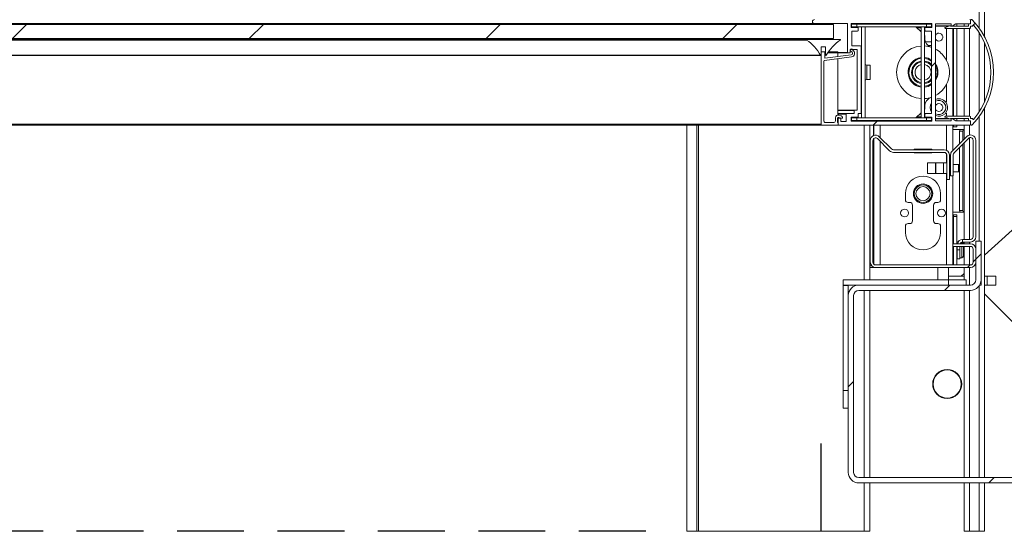
# Model space of a CAD drawing. Units: millimetres. Extents: x -267 to 290, y -293 to 665.
# Drawn here: x 121 to 140, y 228 to 238 of the extents above; entities that cross this region are included whole.
import ezdxf

# ---------------------------------------------------------------- set-up
doc = ezdxf.new("R2010")
doc.units = ezdxf.units.MM
doc.linetypes.add('HIDDEN', pattern=[1.905, 1.27, -0.635])
doc.layers.add('NORMAL', color=7, linetype='Continuous')
doc.layers.add('POINTILLÉ', color=7, linetype='HIDDEN')
doc.styles.add('SLDTEXTSTYLE3', font='TXT', dxfattribs={"width": 0.663})
doc.dimstyles.new('SLDDIMSTYLE0', dxfattribs={"dimtxt": 3.583761, "dimasz": 2.5, "dimexe": 0, "dimexo": 0.0625, "dimgap": 0.89594, "dimtad": 1, "dimlfac": 30, "dimrnd": 1e-09, "dimzin": 12, "dimdsep": 46, "dimtxsty": 'SLDTEXTSTYLE3', "dimsah": 1, "dimcen": 0.09, "dimadec": 0, "dimazin": 3, "dimtfac": 1, "dimtofl": 0, "dimtmove": 0, "dimatfit": 3, "dimfxl": 0, "dimfrac": 2, "dimtolj": 1, "dimtzin": 12, "dimarcsym": 0})

# ---------------------------------------------------------------- blocks, each defined once
blk = doc.blocks.new('_D_7')
at = {"layer": 'POINTILLÉ'}
for p, q in [((132.957, 275.018), (82.611, 275.018)), ((83.611, 228.351), (83.611, 275.018)), ((132.957, 228.351), (82.611, 228.351))]:
    blk.add_line(p, q, dxfattribs=at)
for points in [[(83.611, 275.018), (83.261, 272.518), (83.961, 272.518)], [(83.611, 228.351), (83.961, 230.851), (83.261, 230.851)]]:
    blk.add_solid(points, dxfattribs=at)
at = {"layer": 'POINTILLÉ', "attachment_point": 1, "rotation": 90, "style": 'SLDTEXTSTYLE3'}
for s, insert, char_height in [('Finitions comprises', (78.495, 230.15), 3.96875), ('140cm', (72.63, 244.482), 3.9688)]:
    blk.add_mtext(s, dxfattribs=dict(at, insert=insert, char_height=char_height))

msp = doc.modelspace()

# ---------------------------------------------------------------- hatches: boundary and pattern name
at = {"linetype": 'Continuous', "lineweight": 0}
h = msp.add_hatch(dxfattribs=at)
h.set_pattern_fill('ANSI31', angle=3e-322, style=0)
h.paths.add_polyline_path([(136.51914, 237.69107), (136.51914, 237.95774), (111.6858, 237.95774), (111.6858, 237.69107)], flags=0)
h = msp.add_hatch(dxfattribs=at)
h.set_pattern_fill('ANSI31', style=0)
edge = h.paths.add_edge_path(flags=0)
edge.add_arc((136.6458, 236.17441), 0.01, 0, 90)
edge.add_line((136.6458, 236.18441), (136.6158, 236.18441))
edge.add_arc((136.6158, 236.17441), 0.01, 90, 180)
edge.add_line((136.6058, 236.17441), (136.6058, 236.06774))
edge.add_arc((136.62247, 236.06774), 0.01667, 180, 270)
edge.add_line((136.62247, 236.05107), (139.10247, 236.05107))
edge.add_arc((139.10247, 236.06774), 0.01667, 270, 360)
edge.add_line((139.11914, 236.06774), (139.11914, 236.11774))
edge.add_arc((139.10247, 236.11774), 0.01667, 0, 90)
edge.add_line((139.10247, 236.13441), (138.83907, 236.13441))
edge.add_line((138.83907, 236.13441), (138.76747, 236.17574))
edge.add_arc((138.76247, 236.16708), 0.01, 60, 180)
edge.add_line((138.75247, 236.16708), (138.75247, 236.13441))
edge.add_line((138.75247, 236.13441), (138.45247, 236.13441))
edge.add_line((138.45247, 236.13441), (138.45247, 237.96774))
edge.add_line((138.45247, 237.96774), (138.75247, 237.96774))
edge.add_line((138.75247, 237.96774), (138.75247, 237.93506))
edge.add_arc((138.76247, 237.93506), 0.01, 180, 300)
edge.add_line((138.76747, 237.9264), (138.83907, 237.96774))
edge.add_line((138.83907, 237.96774), (139.10247, 237.96774))
edge.add_arc((139.10247, 237.98441), 0.01667, 270, 360)
edge.add_line((139.11914, 237.98441), (139.11914, 238.03441))
edge.add_arc((139.10247, 238.03441), 0.01667, 0, 90)
edge.add_line((139.10247, 238.05107), (136.15747, 238.05107))
edge.add_arc((136.15747, 238.01274), 0.03833, 90, 270)
edge.add_line((136.15747, 237.97441), (136.7858, 237.97441))
edge.add_line((136.7858, 237.97441), (136.7858, 237.42774))
edge.add_arc((136.7958, 237.42774), 0.01, 180, 270)
edge.add_line((136.7958, 237.41774), (136.8258, 237.41774))
edge.add_arc((136.8258, 237.42774), 0.01, 270, 360)
edge.add_line((136.8358, 237.42774), (136.8358, 237.48441))
edge.add_line((136.8358, 237.48441), (136.9658, 237.48441))
edge.add_line((136.9658, 237.48441), (136.9658, 236.33441))
edge.add_line((136.9658, 236.33441), (136.91914, 236.33441))
edge.add_arc((136.91914, 236.32441), 0.01, 90, 180)
edge.add_line((136.90914, 236.32441), (136.90914, 236.26774))
edge.add_line((136.90914, 236.26774), (136.7658, 236.26774))
edge.add_arc((136.7658, 236.25774), 0.01, 90, 180)
edge.add_line((136.7558, 236.25774), (136.7558, 236.11774))
edge.add_line((136.7558, 236.11774), (136.6558, 236.11774))
edge.add_line((136.6558, 236.11774), (136.6558, 236.17441))
edge = h.paths.add_edge_path(flags=0)
edge.add_arc((138.26247, 236.20774), 0.01, 180, 318.189685)
edge.add_line((138.26992, 236.20107), (138.3858, 236.20107))
edge.add_line((138.3858, 236.20107), (138.3858, 236.12774))
edge.add_line((138.3858, 236.12774), (136.85247, 236.12774))
edge.add_line((136.85247, 236.12774), (136.85247, 236.20107))
edge.add_line((136.85247, 236.20107), (136.96835, 236.20107))
edge.add_arc((136.9758, 236.20774), 0.01, 221.810315, 360)
edge.add_line((136.9858, 236.20774), (136.9858, 236.26774))
edge.add_line((136.9858, 236.26774), (137.03247, 236.26774))
edge.add_arc((137.03247, 236.27774), 0.01, 270, 360)
edge.add_line((137.04247, 236.27774), (137.04247, 237.54107))
edge.add_arc((137.03247, 237.54107), 0.01, 0, 90)
edge.add_line((137.03247, 237.55107), (136.86247, 237.55107))
edge.add_line((136.86247, 237.55107), (136.86247, 237.83441))
edge.add_line((136.86247, 237.83441), (136.9758, 237.83441))
edge.add_arc((136.9758, 237.84441), 0.01, 270, 360)
edge.add_line((136.9858, 237.84441), (136.9858, 237.89441))
edge.add_arc((136.9758, 237.89441), 0.01, 0, 138.189685)
edge.add_line((136.96835, 237.90107), (136.85247, 237.90107))
edge.add_line((136.85247, 237.90107), (136.85247, 237.97441))
edge.add_line((136.85247, 237.97441), (138.3858, 237.97441))
edge.add_line((138.3858, 237.97441), (138.3858, 237.90107))
edge.add_line((138.3858, 237.90107), (138.26992, 237.90107))
edge.add_arc((138.26247, 237.89441), 0.01, 41.810315, 180)
edge.add_line((138.25247, 237.89441), (138.25247, 237.84441))
edge.add_arc((138.26247, 237.84441), 0.01, 180, 270)
edge.add_line((138.26247, 237.83441), (138.3758, 237.83441))
edge.add_line((138.3758, 237.83441), (138.3758, 236.26774))
edge.add_line((138.3758, 236.26774), (138.26247, 236.26774))
edge.add_arc((138.26247, 236.25774), 0.01, 90, 180)
edge.add_line((138.25247, 236.25774), (138.25247, 236.20774))
h = msp.add_hatch(dxfattribs=at)
h.set_pattern_fill('ANSI31', style=0)
edge = h.paths.add_edge_path(flags=0)
edge.add_line((139.11914, 237.92774), (139.15914, 237.92774))
edge.add_line((139.15914, 237.92774), (139.15914, 237.93333))
edge.add_arc((139.16914, 237.93333), 0.01, 40.25412, 180, ccw=False)
edge.add_arc((138.12712, 237.05107), 1.37535, -40.25412, 40.25412, ccw=False)
edge.add_arc((139.16914, 236.16881), 0.01, 180, 319.74588, ccw=False)
edge.add_line((139.15914, 236.16881), (139.15914, 236.17441))
edge.add_line((139.15914, 236.17441), (139.11914, 236.17441))
edge.add_line((139.11914, 236.17441), (139.11914, 236.20107))
edge.add_arc((139.10247, 236.20107), 0.01667, 0, 90)
edge.add_line((139.10247, 236.21774), (138.63914, 236.21774))
edge.add_arc((138.63914, 236.20774), 0.01, 90, 251.565051)
edge.add_line((138.63597, 236.19825), (138.72597, 236.16825))
edge.add_arc((138.72914, 236.17774), 0.01, 251.565051, 360)
edge.add_line((138.73914, 236.17774), (139.07914, 236.17774))
edge.add_line((139.07914, 236.17774), (139.07914, 236.15107))
edge.add_arc((139.0958, 236.15107), 0.01667, 180, 270)
edge.add_line((139.0958, 236.13441), (139.11914, 236.13441))
edge.add_line((139.11914, 236.13441), (139.11914, 236.06774))
edge.add_arc((139.1358, 236.06774), 0.01667, 180, 315.729016)
edge.add_arc((138.12712, 237.05107), 1.42535, 315.729016, 404.270984)
edge.add_arc((139.1358, 238.03441), 0.01667, 44.270984, 180)
edge.add_line((139.11914, 238.03441), (139.11914, 237.96774))
edge.add_line((139.11914, 237.96774), (139.0958, 237.96774))
edge.add_arc((139.0958, 237.95107), 0.01667, 90, 180)
edge.add_line((139.07914, 237.95107), (139.07914, 237.92441))
edge.add_line((139.07914, 237.92441), (138.73914, 237.92441))
edge.add_arc((138.72914, 237.92441), 0.01, 0, 108.434949)
edge.add_line((138.72597, 237.93389), (138.63597, 237.90389))
edge.add_arc((138.63914, 237.89441), 0.01, 108.434949, 270)
edge.add_line((138.63914, 237.88441), (139.10247, 237.88441))
edge.add_arc((139.10247, 237.90107), 0.01667, 270, 360)
edge.add_line((139.11914, 237.90107), (139.11914, 237.92774))
h = msp.add_hatch(dxfattribs=at)
h.set_pattern_fill('ANSI31', style=0)
edge = h.paths.add_edge_path(flags=0)
edge.add_arc((135.54575, 236.96824), 0.83333, 29.129578, 56.347804, ccw=False)
edge.add_arc((136.27914, 237.37774), 0.00667, 215.190926, 360)
edge.add_line((136.2858, 237.37774), (136.2858, 237.53441))
edge.add_line((136.2858, 237.53441), (136.36914, 237.53441))
edge.add_line((136.36914, 237.53441), (136.36914, 237.37774))
edge.add_arc((136.3758, 237.37774), 0.00667, 180, 323.293088)
edge.add_arc((137.10944, 236.96874), 0.83333, 123.785622, 150.921291, ccw=False)
edge.add_arc((136.64414, 237.66774), 0.00667, 286.554738, 450)
edge.add_line((136.64414, 237.67441), (136.0108, 237.67441))
edge.add_arc((136.0108, 237.66774), 0.00667, 90, 240.751174)
h = msp.add_hatch(dxfattribs=at)
h.set_pattern_fill('ANSI31', style=0)
edge = h.paths.add_edge_path(flags=0)
edge.add_arc((136.30247, 236.06774), 0.01667, 180, 270)
edge.add_line((136.30247, 236.05107), (136.58914, 236.05107))
edge.add_arc((136.58914, 236.06774), 0.01667, 270, 360)
edge.add_line((136.6058, 236.06774), (136.6058, 236.10107))
edge.add_line((136.6058, 236.10107), (136.5958, 236.10107))
edge.add_line((136.5958, 236.10107), (136.5958, 236.18133))
edge.add_arc((136.61247, 236.18133), 0.01667, 75, 180, ccw=False)
edge.add_line((136.61678, 236.19743), (136.67655, 236.18141))
edge.add_arc((136.67914, 236.19107), 0.01, 255, 360)
edge.add_line((136.68914, 236.19107), (136.68914, 236.19387))
edge.add_arc((136.6558, 236.19387), 0.03333, 0, 75)
edge.add_line((136.66443, 236.22607), (136.61874, 236.23831))
edge.add_arc((136.6058, 236.19002), 0.05, 75, 180)
edge.add_line((136.5558, 236.19002), (136.5558, 236.13107))
edge.add_arc((136.52247, 236.13107), 0.03333, 270, 360, ccw=False)
edge.add_line((136.52247, 236.09774), (136.36826, 236.09774))
edge.add_arc((136.36826, 236.13107), 0.03333, 166.847764, 270, ccw=False)
edge.add_line((136.3358, 236.13866), (136.3358, 237.26115))
edge.add_arc((136.35247, 237.26115), 0.01667, 97.579051, 180, ccw=False)
edge.add_line((136.35027, 237.27767), (136.86126, 237.34566))
edge.add_arc((136.85247, 237.41174), 0.06667, 277.579051, 405)
edge.add_line((136.89961, 237.45888), (136.86994, 237.48855))
edge.add_arc((136.8558, 237.47441), 0.02, 45, 225)
edge.add_line((136.84166, 237.46026), (136.87132, 237.4306))
edge.add_arc((136.85247, 237.41174), 0.02667, -82.420949, 45, ccw=False)
edge.add_line((136.85599, 237.38531), (136.35247, 237.31831))
edge.add_line((136.35247, 237.31831), (136.35247, 237.42107))
edge.add_arc((136.3358, 237.42107), 0.01667, 0, 90)
edge.add_line((136.3358, 237.43774), (136.30247, 237.43774))
edge.add_arc((136.30247, 237.42107), 0.01667, 90, 180)
edge.add_line((136.2858, 237.42107), (136.2858, 236.06774))
h = msp.add_hatch(dxfattribs=at)
h.set_pattern_fill('ANSI31', style=0)
edge = h.paths.add_edge_path(flags=0)
edge.add_line((139.2158, 233.45107), (139.2158, 233.70107))
edge.add_arc((139.1158, 233.70107), 0.1, 0, 90)
edge.add_line((139.1158, 233.80107), (138.78247, 233.80107))
edge.add_line((138.78247, 233.80107), (138.78247, 233.75107))
edge.add_line((138.78247, 233.75107), (139.1158, 233.75107))
edge.add_arc((139.1158, 233.70107), 0.05, 0, 90, ccw=False)
edge.add_line((139.1658, 233.70107), (139.1658, 233.45107))
edge.add_arc((139.1158, 233.45107), 0.05, 270, 360, ccw=False)
edge.add_line((139.1158, 233.40107), (137.3158, 233.40107))
edge.add_arc((137.3158, 233.45107), 0.05, 180, 270, ccw=False)
edge.add_line((137.2658, 233.45107), (137.2658, 235.75965))
edge.add_arc((137.3158, 235.75965), 0.05, 45, 180, ccw=False)
edge.add_line((137.35116, 235.79501), (137.58247, 235.56369))
edge.add_arc((137.65318, 235.63441), 0.1, 225, 270)
edge.add_line((137.65318, 235.53441), (138.6158, 235.53441))
edge.add_arc((138.6158, 235.48441), 0.05, 0, 90, ccw=False)
edge.add_line((138.6658, 235.48441), (138.6658, 235.01774))
edge.add_line((138.6658, 235.01774), (138.7158, 235.01774))
edge.add_line((138.7158, 235.01774), (138.7158, 235.48441))
edge.add_arc((138.6158, 235.48441), 0.1, 0, 90)
edge.add_line((138.6158, 235.58441), (137.65318, 235.58441))
edge.add_arc((137.65318, 235.63441), 0.05, 225, 270, ccw=False)
edge.add_line((137.61782, 235.59905), (137.38651, 235.83036))
edge.add_arc((137.3158, 235.75965), 0.1, 45, 180)
edge.add_line((137.2158, 235.75965), (137.2158, 233.45107))
edge.add_arc((137.3158, 233.45107), 0.1, 180, 270)
edge.add_line((137.3158, 233.35107), (139.1158, 233.35107))
edge.add_arc((139.1158, 233.45107), 0.1, 270, 360)
h = msp.add_hatch(dxfattribs=at)
h.set_pattern_fill('ANSI31', style=0)
edge = h.paths.add_edge_path(flags=0)
edge.add_line((139.1158, 233.88441), (138.9658, 233.88441))
edge.add_line((138.9658, 233.88441), (138.9658, 233.83441))
edge.add_line((138.9658, 233.83441), (139.1158, 233.83441))
edge.add_arc((139.1158, 233.93441), 0.1, 270, 360)
edge.add_line((139.2158, 233.93441), (139.2158, 235.76369))
edge.add_arc((139.1158, 235.76369), 0.1, 0, 135)
edge.add_line((139.04509, 235.83441), (138.76797, 235.55728))
edge.add_arc((138.83868, 235.48657), 0.1, 135, 180)
edge.add_line((138.73868, 235.48657), (138.73868, 235.09061))
edge.add_line((138.73868, 235.09061), (138.78868, 235.09061))
edge.add_line((138.78868, 235.09061), (138.78868, 235.48657))
edge.add_arc((138.83868, 235.48657), 0.05, 135, 180, ccw=False)
edge.add_line((138.80332, 235.52193), (139.08045, 235.79905))
edge.add_arc((139.1158, 235.76369), 0.05, 0, 135, ccw=False)
edge.add_line((139.1658, 235.76369), (139.1658, 233.93441))
edge.add_arc((139.1158, 233.93441), 0.05, 270, 360, ccw=False)
h = msp.add_hatch(dxfattribs=at)
h.set_pattern_fill('ANSI31', style=0)
edge = h.paths.add_edge_path(flags=0)
edge.add_arc((140.64914, 231.58441), 0.2, 90, 180)
edge.add_line((140.44914, 231.58441), (140.44914, 229.46774))
edge.add_arc((140.34914, 229.46774), 0.1, -90, 0, ccw=False)
edge.add_line((140.34914, 229.36774), (136.99914, 229.36774))
edge.add_arc((136.99914, 229.46774), 0.1, 180, 270, ccw=False)
edge.add_line((136.89914, 229.46774), (136.89914, 232.81774))
edge.add_arc((136.99914, 232.81774), 0.1, 90, 180, ccw=False)
edge.add_line((136.99914, 232.91774), (139.1158, 232.91774))
edge.add_arc((139.1158, 233.11774), 0.2, 270, 360)
edge.add_line((139.3158, 233.11774), (139.3158, 233.85107))
edge.add_line((139.3158, 233.85107), (139.2158, 233.85107))
edge.add_line((139.2158, 233.85107), (139.2158, 233.11774))
edge.add_arc((139.1158, 233.11774), 0.1, 270, 360, ccw=False)
edge.add_line((139.1158, 233.01774), (136.99914, 233.01774))
edge.add_arc((136.99914, 232.81774), 0.2, 90, 180)
edge.add_line((136.79914, 232.81774), (136.79914, 229.46774))
edge.add_arc((136.99914, 229.46774), 0.2, 180, 270)
edge.add_line((136.99914, 229.26774), (140.34914, 229.26774))
edge.add_arc((140.34914, 229.46774), 0.2, 270, 360)
edge.add_line((140.54914, 229.46774), (140.54914, 231.58441))
edge.add_arc((140.64914, 231.58441), 0.1, 90, 180, ccw=False)
edge.add_line((140.64914, 231.68441), (141.38247, 231.68441))
edge.add_line((141.38247, 231.68441), (141.38247, 231.78441))
edge.add_line((141.38247, 231.78441), (140.64914, 231.78441))

# ---------------------------------------------------------------- linework, layer by layer
at = {"color": 7, "linetype": 'Continuous', "lineweight": 15}
for p, q in [((139.38247, 237.72614), (139.38247, 274.00107)), ((136.51914, 237.95774), (111.6858, 237.95774)), ((112.04747, 237.97441), (136.15747, 237.97441)), ((136.7858, 237.97441), (136.15747, 237.97441)), ((136.51914, 237.95774), (136.51914, 237.69107)), ((136.7858, 237.42774), (136.7858, 237.97441)), ((136.85247, 237.97441), (138.3858, 237.97441)), ((136.85247, 237.90107), (136.85247, 237.97441)), ((136.85247, 237.96441), (136.85914, 237.96441)), ((136.85247, 237.91441), (136.85914, 237.91441)), ((136.85914, 237.91441), (136.85914, 237.96441)), ((136.95914, 237.96441), (136.85914, 237.96441)), ((136.85914, 237.91441), (136.95914, 237.91441)), ((136.95914, 237.91441), (136.95914, 237.96441)), ((136.95914, 237.96441), (138.27914, 237.96441)), ((136.95914, 237.91441), (138.27914, 237.91441)), ((137.04914, 237.91441), (137.04914, 236.18774)), ((137.1158, 237.91441), (137.1158, 236.18774)), ((138.17914, 237.81774), (138.08247, 237.91441)), ((138.17914, 237.91441), (138.17914, 236.18774)), ((138.3858, 237.96774), (138.21914, 237.96774)), ((138.21914, 237.96774), (138.21914, 237.96441)), ((138.2458, 237.91441), (138.2458, 236.18774)), ((138.27914, 237.91441), (138.27914, 237.96441)), ((138.37914, 237.96441), (138.27914, 237.96441)), ((138.27914, 237.91441), (138.37914, 237.91441)), ((138.37914, 237.91441), (138.37914, 237.96441)), ((138.37914, 237.92506), (138.3858, 237.92506)), ((138.3858, 237.97441), (138.3858, 237.90107)), ((138.75247, 237.96774), (138.45247, 237.96774)), ((138.45247, 237.96774), (138.45247, 236.13441)), ((138.45247, 237.92506), (138.69947, 237.92506)), ((138.63597, 237.90389), (138.72597, 237.93389)), ((138.73911, 237.92506), (138.76247, 237.92506)), ((138.73914, 237.92441), (139.07914, 237.92441)), ((138.75247, 237.93506), (138.75247, 237.96774)), ((138.83907, 237.96774), (138.76747, 237.9264)), ((138.78247, 237.93506), (138.78247, 237.92441)), ((138.7908, 237.93987), (138.7908, 237.92441)), ((139.10247, 237.96774), (138.83907, 237.96774)), ((138.85747, 237.96774), (138.85747, 237.92441)), ((138.99914, 237.92441), (138.99914, 237.96774)), ((139.07914, 237.92441), (139.07914, 237.95107)), ((139.0958, 237.96774), (139.11914, 237.96774)), ((139.11914, 237.96774), (139.11914, 238.03441)), ((139.11914, 238.03441), (139.11914, 237.98441)), ((139.11914, 237.92774), (139.11914, 237.90107)), ((139.15914, 237.92774), (139.11914, 237.92774)), ((139.15914, 237.93333), (139.15914, 237.92774)), ((136.9758, 237.90441), (136.85247, 237.90441)), ((136.96835, 237.90107), (136.85247, 237.90107)), ((136.86247, 237.83441), (136.9758, 237.83441)), ((136.86247, 237.55107), (136.86247, 237.83441)), ((136.9858, 237.84441), (136.9858, 237.89441)), ((138.17914, 237.90441), (138.09247, 237.90441)), ((138.16247, 237.83441), (138.17914, 237.83441)), ((138.24914, 237.74774), (138.2458, 237.75107)), ((138.24914, 237.74774), (138.24914, 237.68703)), ((138.25247, 237.89441), (138.25247, 237.84441)), ((138.26247, 237.83441), (138.3758, 237.83441)), ((138.3858, 237.90107), (138.26992, 237.90107)), ((138.3758, 237.83441), (138.3758, 236.26774)), ((139.10247, 237.88441), (138.63914, 237.88441)), ((138.78247, 237.88441), (138.78247, 236.21774)), ((138.7908, 237.88441), (138.7908, 236.21774)), ((138.85747, 237.88441), (138.85747, 236.21774)), ((138.99914, 236.21774), (138.99914, 237.88441)), ((136.51914, 237.69107), (111.6858, 237.69107)), ((136.0108, 237.67441), (112.19414, 237.67441)), ((136.00754, 237.66192), (112.19739, 237.66192)), ((136.64414, 237.67441), (136.0108, 237.67441)), ((137.03247, 237.55107), (136.86247, 237.55107)), ((137.04247, 236.27774), (137.04247, 237.54107)), ((138.3758, 237.62607), (138.26068, 237.62607)), ((138.30861, 237.55941), (138.3758, 237.55941)), ((139.38247, 236.48921), (139.38247, 237.61293)), ((111.9258, 237.37107), (136.27914, 237.37107)), ((136.27369, 237.3739), (111.93125, 237.3739)), ((136.2858, 237.53441), (136.2858, 237.37774)), ((136.2858, 237.53441), (136.36914, 237.53441)), ((136.2858, 237.43774), (136.30247, 237.43774)), ((136.2858, 236.06774), (136.2858, 237.42107)), ((136.30247, 237.43774), (136.3358, 237.43774)), ((136.3358, 237.43774), (136.36914, 237.43774)), ((136.35247, 237.42107), (136.35247, 237.31831)), ((136.35247, 237.31831), (136.85599, 237.38531)), ((136.36914, 237.37774), (136.36914, 237.53441)), ((136.42061, 237.43774), (136.59914, 237.43774)), ((136.59914, 237.42107), (136.59914, 237.43774)), ((136.59914, 237.35113), (136.59914, 237.42107)), ((136.59914, 237.41774), (136.7958, 237.41774)), ((136.8258, 237.41774), (136.7958, 237.41774)), ((136.9658, 237.48441), (136.8358, 237.48441)), ((136.8358, 237.48441), (136.8358, 237.42774)), ((136.87132, 237.4306), (136.84166, 237.46026)), ((136.86994, 237.48855), (136.89961, 237.45888)), ((136.9658, 236.33441), (136.9658, 237.48441)), ((136.3358, 237.26115), (136.3358, 236.13866)), ((136.86126, 237.34566), (136.35027, 237.27767)), ((136.59914, 236.23957), (136.59914, 237.31078)), ((137.2158, 237.18441), (137.14914, 237.18441)), ((137.2158, 237.18441), (137.2158, 236.91774)), ((137.14914, 236.91774), (137.2158, 236.91774)), ((136.59914, 236.33441), (136.91914, 236.33441)), ((136.59914, 236.26774), (136.7658, 236.26774)), ((136.61874, 236.23831), (136.66443, 236.22607)), ((136.7558, 236.11774), (136.7558, 236.25774)), ((136.7658, 236.26774), (136.90914, 236.26774)), ((136.90914, 236.26774), (136.90914, 236.32441)), ((136.91914, 236.33441), (136.9658, 236.33441)), ((136.9858, 236.26774), (137.03247, 236.26774)), ((136.9858, 236.20774), (136.9858, 236.26774)), ((138.08247, 236.18774), (138.17914, 236.28441)), ((138.16247, 236.26774), (138.17914, 236.26774)), ((138.2458, 236.35107), (138.24914, 236.35441)), ((138.24914, 236.41511), (138.24914, 236.35441)), ((138.25247, 236.25774), (138.25247, 236.20774)), ((138.3758, 236.26774), (138.26247, 236.26774)), ((139.38247, 229.36774), (139.38247, 236.376)), ((111.90247, 236.05107), (136.30247, 236.05107)), ((133.73612, 228.35107), (133.73612, 236.05107)), ((136.58914, 236.05107), (136.30247, 236.05107)), ((136.36826, 236.09774), (136.52247, 236.09774)), ((136.5558, 236.13107), (136.5558, 236.19002)), ((136.58914, 236.05107), (136.59914, 236.05107)), ((136.5958, 236.18133), (136.5958, 236.10107)), ((136.5958, 236.10107), (136.6058, 236.10107)), ((136.59914, 236.10107), (136.59914, 236.19133)), ((136.59914, 236.18441), (136.6158, 236.18441)), ((136.59914, 236.05107), (136.59914, 236.05441)), ((136.59914, 236.05107), (136.62247, 236.05107)), ((136.6058, 236.06774), (136.6058, 236.17441)), ((136.6058, 236.10107), (136.6058, 236.06774)), ((136.6158, 236.18441), (136.6458, 236.18441)), ((136.67655, 236.18141), (136.61678, 236.19743)), ((139.10247, 236.05107), (136.62247, 236.05107)), ((136.6558, 236.17441), (136.6558, 236.11774)), ((136.6558, 236.11774), (136.7558, 236.11774)), ((136.68914, 236.19387), (136.68914, 236.19107)), ((136.85247, 236.20107), (136.96835, 236.20107)), ((136.85247, 236.12774), (136.85247, 236.20107)), ((136.85247, 236.19774), (136.9758, 236.19774)), ((136.85247, 236.18774), (136.85914, 236.18774)), ((136.85247, 236.13774), (136.85914, 236.13774)), ((138.3858, 236.12774), (136.85247, 236.12774)), ((136.85914, 236.13774), (136.85914, 236.18774)), ((136.95914, 236.18774), (136.85914, 236.18774)), ((136.85914, 236.13774), (136.95914, 236.13774)), ((136.95914, 236.13774), (136.95914, 236.18774)), ((136.95914, 236.18774), (138.27914, 236.18774)), ((136.95914, 236.13774), (138.27914, 236.13774)), ((137.20747, 233.11774), (137.20747, 236.05107)), ((137.20747, 236.05107), (137.20747, 233.38441)), ((137.27414, 236.05107), (137.27414, 235.85056)), ((137.28247, 236.05107), (137.28247, 235.85393)), ((138.09247, 236.19774), (138.17914, 236.19774)), ((138.21914, 236.13774), (138.21914, 236.13441)), ((138.21914, 236.13441), (138.3858, 236.13441)), ((138.26992, 236.20107), (138.3858, 236.20107)), ((138.27914, 236.13774), (138.27914, 236.18774)), ((138.37914, 236.18774), (138.27914, 236.18774)), ((138.27914, 236.13774), (138.37914, 236.13774)), ((138.37914, 236.13774), (138.37914, 236.18774)), ((138.3858, 236.17708), (138.37914, 236.17708)), ((138.3858, 236.20107), (138.3858, 236.12774)), ((138.69947, 236.17708), (138.45247, 236.17708)), ((138.45247, 236.13441), (138.75247, 236.13441)), ((138.72597, 236.16825), (138.63597, 236.19825)), ((138.63914, 236.21774), (139.10247, 236.21774)), ((138.76247, 236.17708), (138.73911, 236.17708)), ((139.07914, 236.17774), (138.73914, 236.17774)), ((138.75247, 236.13441), (138.75247, 236.16708)), ((138.76747, 236.17574), (138.83907, 236.13441)), ((138.78247, 236.17774), (138.78247, 236.16708)), ((138.78247, 236.05107), (138.78247, 235.57178)), ((138.7908, 236.17774), (138.7908, 236.16227)), ((138.7908, 236.01774), (138.7908, 236.05107)), ((138.83907, 236.13441), (139.10247, 236.13441)), ((138.85747, 236.17774), (138.85747, 236.13441)), ((138.85747, 236.05107), (138.85747, 236.01774)), ((138.99914, 236.13441), (138.99914, 236.17774)), ((138.99914, 235.78845), (138.99914, 236.05107)), ((139.07914, 236.15107), (139.07914, 236.17774)), ((139.11914, 236.13441), (139.0958, 236.13441)), ((139.11914, 236.20107), (139.11914, 236.17441)), ((139.11914, 236.17441), (139.15914, 236.17441)), ((139.11914, 236.06774), (139.11914, 236.13441)), ((139.11914, 236.11774), (139.11914, 236.06774)), ((139.15914, 236.17441), (139.15914, 236.16881)), ((137.28247, 236.01774), (137.27414, 236.01774)), ((137.27414, 235.96774), (137.28247, 235.96774)), ((138.7908, 236.01774), (138.78247, 236.01774)), ((138.92138, 235.96774), (138.78247, 235.96774)), ((138.85747, 236.01774), (138.7908, 236.01774)), ((138.90729, 235.93441), (138.92138, 235.96774)), ((138.96771, 235.93441), (138.90729, 235.93441)), ((138.90729, 235.93441), (138.90729, 235.6966)), ((138.92138, 235.96774), (138.9818, 235.96774)), ((138.9818, 235.96774), (138.96771, 235.93441)), ((138.96771, 235.93441), (138.96771, 235.75702)), ((138.99914, 235.96774), (138.9818, 235.96774)), ((137.2158, 235.75965), (137.2158, 233.45107)), ((137.2658, 235.75965), (137.2658, 233.45107)), ((137.27414, 235.78729), (137.27414, 233.42343)), ((137.28247, 235.79692), (137.28247, 233.4138)), ((137.58247, 235.56369), (137.35116, 235.79501)), ((137.61782, 235.59905), (137.38651, 235.83036)), ((139.04509, 235.83441), (138.76797, 235.55728)), ((139.08045, 235.79905), (138.80332, 235.52193)), ((138.96771, 235.68631), (138.96771, 234.43441)), ((138.99914, 233.88441), (138.99914, 235.71774)), ((139.1658, 233.93441), (139.1658, 235.76369)), ((139.2158, 233.93441), (139.2158, 235.76369)), ((138.6158, 235.58441), (137.65318, 235.58441)), ((138.6158, 235.53441), (137.65318, 235.53441)), ((138.04914, 235.59441), (138.04914, 235.58441)), ((138.38247, 235.59441), (138.04914, 235.59441)), ((138.04914, 235.53441), (138.04914, 235.52774)), ((138.04914, 235.52774), (138.38247, 235.52774)), ((138.10748, 235.52774), (138.11039, 235.53441)), ((138.1292, 235.53441), (138.12568, 235.52774)), ((138.15571, 235.58441), (138.17693, 235.59441)), ((138.30593, 235.52774), (138.3024, 235.53441)), ((138.32121, 235.53441), (138.32412, 235.52774)), ((138.38247, 235.58441), (138.38247, 235.59441)), ((138.38247, 235.52774), (138.38247, 235.53441)), ((138.73868, 235.09061), (138.73868, 235.48657)), ((138.78868, 235.09061), (138.78868, 235.48657)), ((138.90729, 235.62589), (138.90729, 234.43441)), ((138.29914, 235.33441), (138.29914, 235.13441)), ((138.29914, 235.33441), (138.45074, 235.33441)), ((138.45074, 235.33441), (138.45074, 235.13441)), ((138.45074, 235.33441), (138.46023, 235.33441)), ((138.46023, 235.33441), (138.46023, 235.13441)), ((138.46023, 235.33441), (138.60126, 235.33441)), ((138.60126, 235.33441), (138.60126, 235.13441)), ((138.60126, 235.33441), (138.6658, 235.33441)), ((138.6658, 235.01774), (138.6658, 235.48441)), ((138.7158, 235.01774), (138.7158, 235.48441)), ((138.72914, 235.33441), (138.7158, 235.33441)), ((138.72914, 235.33441), (138.73868, 235.33441)), ((138.72914, 235.33441), (138.72914, 235.13441)), ((138.88868, 235.30107), (138.78868, 235.30107)), ((138.90535, 235.28441), (138.88868, 235.30107)), ((138.88868, 235.17667), (138.88868, 235.30107)), ((138.29914, 235.13441), (138.45074, 235.13441)), ((138.45074, 235.13441), (138.46023, 235.13441)), ((138.46023, 235.13441), (138.60126, 235.13441)), ((138.60126, 235.13441), (138.6658, 235.13441)), ((138.72914, 235.13441), (138.7158, 235.13441)), ((138.72914, 235.23441), (138.73868, 235.23441)), ((138.72914, 235.13441), (138.73868, 235.13441)), ((138.78868, 235.16774), (138.88868, 235.16774)), ((138.88868, 235.16774), (138.90535, 235.18441)), ((138.88868, 235.16774), (138.88868, 235.17667)), ((138.90535, 235.28441), (138.90535, 235.1911)), ((138.90535, 235.1911), (138.90535, 235.18441)), ((138.7158, 235.01774), (138.6658, 235.01774)), ((138.78868, 235.09061), (138.73868, 235.09061)), ((138.78247, 235.09061), (138.78247, 233.80107)), ((137.88247, 234.75107), (137.88247, 234.63441)), ((138.54914, 234.63441), (138.54914, 234.75107)), ((137.93247, 234.58441), (137.9658, 234.58441)), ((138.4658, 234.58441), (138.49914, 234.58441)), ((137.28247, 234.40107), (137.27414, 234.40107)), ((138.0158, 234.53441), (138.0158, 234.23441)), ((138.4158, 234.23441), (138.4158, 234.53441)), ((138.92138, 234.40107), (138.78247, 234.40107)), ((138.90729, 234.43441), (138.96771, 234.43441)), ((138.92138, 234.40107), (138.90729, 234.43441)), ((138.9818, 234.40107), (138.92138, 234.40107)), ((138.96771, 234.43441), (138.9818, 234.40107)), ((138.9818, 234.40107), (138.99914, 234.40107)), ((140.24459, 234.37114), (139.38247, 233.58782)), ((137.27414, 234.35107), (137.28247, 234.35107)), ((137.9658, 234.18441), (137.93247, 234.18441)), ((138.49914, 234.18441), (138.4658, 234.18441)), ((138.78247, 234.35107), (138.7908, 234.35107)), ((138.7908, 234.35107), (138.85747, 234.35107)), ((138.7908, 234.31774), (138.7908, 234.35107)), ((138.85747, 234.31774), (138.7908, 234.31774)), ((138.7908, 234.31774), (138.7908, 233.80107)), ((138.85747, 234.35107), (138.85747, 234.31774)), ((138.85747, 234.31774), (138.85747, 233.80107)), ((137.88247, 234.13441), (137.88247, 234.01774)), ((138.54914, 234.01774), (138.54914, 234.13441)), ((137.28247, 233.91774), (137.27414, 233.91774)), ((138.7908, 233.91774), (138.78247, 233.91774)), ((138.88197, 233.83893), (138.85747, 233.84107)), ((138.9658, 233.83441), (138.9658, 233.88441)), ((138.9658, 233.88441), (139.1158, 233.88441)), ((138.9658, 233.83441), (139.1158, 233.83441)), ((138.99914, 233.80107), (138.99914, 233.83441)), ((139.3158, 233.85107), (139.2158, 233.85107)), ((139.2158, 233.11774), (139.2158, 233.85107)), ((139.3158, 233.11774), (139.3158, 233.85107)), ((138.78247, 233.80107), (138.78247, 233.75107)), ((139.1158, 233.80107), (138.78247, 233.80107)), ((139.1158, 233.75107), (138.78247, 233.75107)), ((138.78247, 233.75107), (138.78247, 233.40107)), ((138.7908, 233.75107), (138.7908, 233.40107)), ((138.85747, 233.60215), (138.85747, 233.75107)), ((138.8658, 233.75107), (138.8658, 233.68441)), ((138.8658, 233.68441), (138.9158, 233.68441)), ((138.8658, 233.51774), (138.8658, 233.68441)), ((138.9158, 233.68441), (138.9158, 233.75107)), ((138.9158, 233.68441), (138.9158, 233.51774)), ((138.9808, 233.56907), (138.9808, 233.75107)), ((138.99914, 233.40107), (138.99914, 233.75107)), ((139.1658, 233.70107), (139.1658, 233.45107)), ((139.2158, 233.70107), (139.2158, 233.45107)), ((137.27414, 233.45107), (137.28247, 233.45107)), ((138.78247, 233.60107), (138.7908, 233.60107)), ((138.78247, 233.45107), (138.7908, 233.45107)), ((138.85747, 233.60215), (138.85747, 233.40107)), ((138.85747, 233.52774), (138.8658, 233.52847)), ((138.9158, 233.51774), (138.8658, 233.51774)), ((138.9158, 233.53284), (138.95037, 233.53587)), ((137.20747, 233.38441), (137.24127, 233.38441)), ((137.20747, 233.35107), (137.20747, 233.38441)), ((137.27414, 233.35107), (137.20747, 233.35107)), ((137.27414, 233.36017), (137.27414, 233.35107)), ((137.28247, 233.35107), (137.27414, 233.35107)), ((137.28247, 233.35679), (137.28247, 233.35107)), ((137.3158, 233.35107), (137.28247, 233.35107)), ((137.3158, 233.40107), (139.1158, 233.40107)), ((137.3158, 233.35107), (139.1158, 233.35107)), ((138.69914, 233.11774), (138.69914, 233.35107)), ((138.99914, 233.11774), (138.99914, 233.35107)), ((136.69914, 233.01774), (136.69914, 233.11774)), ((136.69914, 233.11774), (138.69914, 233.11774)), ((138.69914, 233.18441), (138.99914, 233.18441)), ((138.69914, 233.11774), (138.69914, 233.01774)), ((139.03247, 233.11774), (138.69914, 233.11774)), ((138.99914, 233.23953), (138.93847, 233.18441)), ((139.03247, 233.01774), (139.03247, 233.11774)), ((139.3158, 233.11774), (139.3158, 233.01774)), ((139.38247, 233.18441), (139.43247, 233.18441)), ((139.43247, 233.01774), (139.43247, 233.18441)), ((139.43247, 233.18441), (139.59914, 233.18441)), ((139.59914, 233.18441), (139.59914, 233.01774)), ((136.69914, 233.01774), (136.99914, 233.01774)), ((136.79914, 233.01107), (136.69914, 233.01107)), ((136.69914, 231.01774), (136.69914, 233.01107)), ((136.79914, 233.01107), (136.79914, 232.81774)), ((136.99914, 233.01774), (139.1158, 233.01774)), ((136.99914, 232.91774), (139.1158, 232.91774)), ((137.20747, 229.36774), (137.20747, 232.91774)), ((138.99914, 229.36774), (138.99914, 232.91774)), ((139.28901, 233.01774), (139.3158, 233.01774)), ((139.38247, 233.01774), (139.43247, 233.01774)), ((139.59914, 233.01774), (139.43247, 233.01774)), ((136.79914, 229.46774), (136.79914, 232.81774)), ((136.89914, 229.46774), (136.89914, 232.81774)), ((140.47103, 231.76251), (139.38247, 232.85107)), ((136.69914, 231.01774), (136.79914, 231.01774)), ((136.69914, 230.68441), (136.69914, 231.01774)), ((136.79914, 230.68441), (136.69914, 230.68441)), ((140.34914, 229.36774), (136.99914, 229.36774)), ((140.34914, 229.26774), (136.99914, 229.26774)), ((137.20747, 228.35107), (137.20747, 229.26774)), ((138.99914, 228.35107), (138.99914, 229.26774)), ((139.38247, 228.35107), (139.38247, 229.26774)), ((133.73612, 228.35107), (133.92657, 228.35107)), ((133.92657, 228.35107), (133.95729, 228.35107)), ((133.95729, 228.35107), (137.10021, 228.35107)), ((137.10021, 228.35107), (137.20747, 228.35107)), ((139.09914, 228.35107), (138.99914, 228.35107)), ((139.28247, 228.35107), (139.09914, 228.35107)), ((139.38247, 228.35107), (139.28247, 228.35107))]:
    msp.add_line(p, q, dxfattribs=at)
at = {"color": 1, "linetype": 'Continuous', "lineweight": 15}
for p, q in [((139.28247, 237.88581), (139.28247, 269.51774)), ((138.37914, 237.93506), (138.3858, 237.93506)), ((138.45247, 237.93506), (138.75247, 237.93506)), ((138.66247, 237.92506), (138.66247, 237.91272)), ((138.10247, 237.89441), (138.17914, 237.89441)), ((138.15247, 237.84441), (138.17914, 237.84441)), ((138.66247, 237.88441), (138.66247, 237.27577)), ((139.09914, 236.21774), (139.09914, 237.88441)), ((139.28247, 236.30491), (139.28247, 237.79723)), ((136.35247, 237.42107), (136.36914, 237.42107)), ((136.40955, 237.42107), (136.59914, 237.42107)), ((136.59914, 237.42774), (136.7858, 237.42774)), ((137.14914, 237.18441), (137.14914, 236.91774)), ((138.66247, 236.82637), (138.66247, 236.49296)), ((136.59914, 236.32441), (136.90914, 236.32441)), ((136.59914, 236.25774), (136.7558, 236.25774)), ((138.15247, 236.25774), (138.17914, 236.25774)), ((138.66247, 236.27585), (138.66247, 236.21774)), ((111.91914, 236.06774), (136.2858, 236.06774)), ((133.92657, 228.35107), (133.92657, 236.05107)), ((133.95729, 228.35107), (133.95729, 236.05107)), ((136.59914, 236.17441), (136.6058, 236.17441)), ((137.10021, 233.11774), (137.10021, 236.05107)), ((137.40247, 236.05107), (137.40247, 235.81441)), ((138.10247, 236.20774), (138.17914, 236.20774)), ((138.37914, 236.16708), (138.3858, 236.16708)), ((138.45247, 236.16708), (138.75247, 236.16708)), ((138.66247, 236.18942), (138.66247, 236.17708)), ((138.66247, 236.05107), (138.66247, 235.57285)), ((139.09914, 235.8623), (139.09914, 236.05107)), ((139.28247, 233.85107), (139.28247, 236.21633)), ((137.40247, 235.74369), (137.40247, 233.40107)), ((139.09914, 233.88441), (139.09914, 235.81083)), ((138.66247, 235.50236), (138.66247, 235.33441)), ((138.66247, 235.13441), (138.66247, 233.40107)), ((138.95037, 233.80107), (138.95037, 233.83197)), ((139.09914, 233.80107), (139.09914, 233.83441)), ((138.95037, 233.53587), (138.95037, 233.75107)), ((139.09914, 233.40107), (139.09914, 233.75107)), ((138.49914, 233.11774), (138.49914, 233.35107)), ((139.09914, 233.01774), (139.09914, 233.35107)), ((137.10021, 229.36774), (137.10021, 232.91774)), ((139.09914, 229.36774), (139.09914, 232.91774)), ((139.28247, 229.36774), (139.28247, 233.00718)), ((137.10021, 228.35107), (137.10021, 229.26774)), ((139.09914, 228.35107), (139.09914, 229.26774)), ((139.28247, 228.35107), (139.28247, 229.26774))]:
    msp.add_line(p, q, dxfattribs=at)
at = {"color": 7, "linetype": 'Continuous', "lineweight": 15, "flags": 128}
for points in [[(138.07161, 237.29497), (138.12547, 237.31962), (138.17914, 237.33202)], [(138.17914, 237.31521), (138.13261, 237.30443), (138.08009, 237.28062)], [(138.10554, 237.23758), (138.15152, 237.25798), (138.17914, 237.26461)], [(138.17914, 237.24768), (138.16003, 237.24314), (138.11402, 237.22324)], [(138.17914, 236.90319), (138.16852, 236.90624), (138.12963, 236.92543)], [(138.25467, 235.59441), (138.26267, 235.59125), (138.27589, 235.58441)]]:
    msp.add_lwpolyline(points, dxfattribs=at)
at = {"color": 7, "linetype": 'Continuous', "lineweight": 15}
for centre, radius in [((138.2158, 234.75107), 0.18333), ((138.2158, 234.75107), 0.16667), ((138.2158, 234.75107), 0.13333), ((137.8658, 234.38441), 0.075), ((138.5658, 234.38441), 0.075), ((138.67414, 231.14274), 0.275), ((138.67414, 231.14274), 0.26667)]:
    msp.add_circle(centre, radius, dxfattribs=at)
for centre, radius, start, end in [((136.15747, 238.01274), 0.03833, 90, 270), ((138.72914, 237.92441), 0.01, 0, 108.434949), ((138.76247, 237.93506), 0.01, 180, 300), ((139.0958, 237.95107), 0.01667, 90, 180), ((139.10247, 238.03441), 0.01667, 0, 90), ((139.10247, 237.98441), 0.01667, 270, 0), ((139.1358, 238.03441), 0.01667, 44.270984, 180), ((138.12712, 237.05107), 1.42535, 315.729016, 44.270984), ((139.16914, 237.93333), 0.01, 40.25412, 180), ((138.12712, 237.05107), 1.37535, 319.74588, 40.25412), ((136.9758, 237.89441), 0.01, 0, 138.189685), ((136.9758, 237.84441), 0.01, 270, 0), ((138.26247, 237.89441), 0.01, 41.810315, 180), ((138.26247, 237.84441), 0.01, 180, 270), ((138.5158, 237.71774), 0.075, 90, 147.612461), ((138.5158, 237.71774), 0.075, 212.387539, 90), ((138.63914, 237.89441), 0.01, 108.434949, 270), ((139.10247, 237.90107), 0.01667, 270, 0), ((136.0108, 237.66774), 0.00667, 90, 240.751174), ((135.54575, 236.96824), 0.83333, 29.129578, 56.347804), ((137.10944, 236.96874), 0.83333, 123.785622, 150.921291), ((136.64414, 237.66774), 0.00667, 286.554738, 90), ((137.03247, 237.54107), 0.01, 0, 90), ((138.2158, 237.05107), 0.5, 94.205466, 265.794534), ((138.2158, 237.05107), 0.5, 71.337075, 86.560187), ((138.4158, 237.68703), 0.16667, 180, 252.542397), ((136.27914, 237.37774), 0.00667, 215.190926, 0), ((136.30247, 237.42107), 0.01667, 90, 180), ((136.3358, 237.42107), 0.01667, 0, 90), ((136.3758, 237.37774), 0.00667, 180, 323.293088), ((136.7958, 237.42774), 0.01, 180, 270), ((136.8258, 237.42774), 0.01, 270, 0), ((136.8558, 237.47441), 0.02, 45, 225), ((136.85247, 237.41174), 0.02667, 277.579051, 45), ((136.85247, 237.41174), 0.06667, 277.579051, 45), ((138.2158, 237.05107), 0.5, 32.394939, 61.749111), ((136.35247, 237.26115), 0.01667, 97.579051, 180), ((137.14914, 237.21774), 0.03333, 180, 270), ((138.2158, 237.05107), 0.28333, 97.435602, 262.564398), ((138.2158, 237.05107), 0.28333, 120.591351, 262.564398), ((138.2158, 237.05107), 0.26667, 120.591351, 262.096792), ((138.2158, 237.05107), 0.21667, 120.591351, 260.256903), ((138.2158, 237.05107), 0.2, 120.591351, 259.436022), ((138.2158, 237.05107), 0.15236, 103.925651, 235.556214), ((138.2158, 237.05107), 0.28333, 55.61813, 83.921995), ((138.2158, 237.05107), 0.26667, 53.130102, 83.54055), ((138.2158, 237.05107), 0.21667, 42.399473, 82.041168), ((138.2158, 237.05107), 0.2, 36.869898, 81.373073), ((138.2158, 237.05107), 0.15236, 281.356075, 78.643925), ((138.2158, 237.05107), 0.5, 298.250889, 32.394939), ((138.2158, 237.05107), 0.28333, 326.646476, 33.353524), ((138.2158, 237.05107), 0.28333, 326.646476, 32.394939), ((138.2158, 237.05107), 0.26667, 332.56076, 27.43924), ((137.14914, 236.88441), 0.03333, 90, 180), ((138.2158, 237.05107), 0.2, 278.626927, 323.130102), ((138.2158, 237.05107), 0.21667, 277.958832, 317.600527), ((138.2158, 237.05107), 0.26667, 276.45945, 306.869898), ((138.2158, 237.05107), 0.28333, 276.078005, 304.38187), ((138.2158, 237.05107), 0.5, 273.439813, 288.662925), ((138.4158, 236.41511), 0.16667, 107.457603, 180), ((138.5158, 236.38441), 0.16667, 147.14012, 212.85988), ((138.5158, 236.38441), 0.16667, 22.966072, 112.333683), ((138.5158, 236.38441), 0.13333, 241.64065, 118.35935), ((138.5158, 236.38441), 0.075, 270, 147.612461), ((138.5158, 236.38441), 0.16667, 247.666317, 22.966072), ((136.6058, 236.19002), 0.05, 75, 180), ((136.7658, 236.25774), 0.01, 90, 180), ((136.91914, 236.32441), 0.01, 90, 180), ((137.03247, 236.27774), 0.01, 270, 0), ((138.26247, 236.25774), 0.01, 90, 180), ((138.5158, 236.38441), 0.075, 212.387539, 270), ((136.30247, 236.06774), 0.01667, 180, 270), ((136.36826, 236.13107), 0.03333, 166.847764, 270), ((136.52247, 236.13107), 0.03333, 270, 0), ((136.58914, 236.06774), 0.01667, 270, 0), ((136.61247, 236.18133), 0.01667, 75, 180), ((136.6158, 236.17441), 0.01, 90, 180), ((136.62247, 236.06774), 0.01667, 180, 270), ((136.6458, 236.17441), 0.01, 0, 90), ((136.6558, 236.19387), 0.03333, 0, 75), ((136.67914, 236.19107), 0.01, 255, 0), ((136.9758, 236.20774), 0.01, 221.810315, 0), ((138.26247, 236.20774), 0.01, 180, 318.189685), ((138.63914, 236.20774), 0.01, 90, 251.565051), ((138.72914, 236.17774), 0.01, 251.565051, 0), ((138.76247, 236.16708), 0.01, 60, 180), ((139.0958, 236.15107), 0.01667, 180, 270), ((139.10247, 236.20107), 0.01667, 0, 90), ((139.10247, 236.11774), 0.01667, 0, 90), ((139.10247, 236.06774), 0.01667, 270, 0), ((139.1358, 236.06774), 0.01667, 180, 315.729016), ((139.16914, 236.16881), 0.01, 180, 319.74588), ((137.3158, 235.75965), 0.1, 45, 180), ((139.1158, 235.76369), 0.1, 0, 135), ((137.3158, 235.75965), 0.05, 45, 180), ((139.1158, 235.76369), 0.05, 0, 135), ((137.65318, 235.63441), 0.1, 225, 270), ((137.65318, 235.63441), 0.05, 225, 270), ((138.6158, 235.48441), 0.1, 0, 90), ((138.6158, 235.48441), 0.05, 0, 90), ((138.83868, 235.48657), 0.1, 135, 180), ((138.83868, 235.48657), 0.05, 135, 180), ((138.2158, 234.75107), 0.33333, 0, 180), ((137.93247, 234.63441), 0.05, 180, 270), ((137.9658, 234.53441), 0.05, 0, 90), ((138.4658, 234.53441), 0.05, 90, 180), ((138.49914, 234.63441), 0.05, 270, 0), ((137.93247, 234.13441), 0.05, 90, 180), ((137.9658, 234.23441), 0.05, 270, 0), ((138.4658, 234.23441), 0.05, 180, 270), ((138.49914, 234.13441), 0.05, 0, 90), ((138.2158, 234.01774), 0.33333, 180, 0), ((138.9658, 233.78441), 0.1, 90, 170.405932), ((138.9658, 233.78441), 0.05, 90, 160.528779), ((138.94747, 233.79974), 0.03333, 2.294692, 80.973917), ((139.1158, 233.93441), 0.05, 270, 0), ((139.1158, 233.93441), 0.1, 270, 0), ((139.1158, 233.70107), 0.1, 0, 90), ((139.1158, 233.70107), 0.05, 0, 90), ((137.3158, 233.45107), 0.1, 180, 270), ((137.3158, 233.45107), 0.05, 180, 270), ((138.94747, 233.56907), 0.03333, 275, 0), ((139.1158, 233.45107), 0.1, 270, 0), ((139.1158, 233.45107), 0.05, 270, 0), ((139.1158, 233.11774), 0.2, 270, 0), ((139.1158, 233.11774), 0.1, 270, 0), ((136.99914, 232.81774), 0.2, 90, 180), ((136.99914, 232.81774), 0.1, 90, 180), ((136.99914, 229.46774), 0.2, 180, 270), ((136.99914, 229.46774), 0.1, 180, 270)]:
    msp.add_arc(centre, radius, start, end, dxfattribs=at)
at = {"layer": 'NORMAL'}
msp.add_line((136.28247, 228.35107), (136.28247, 230.01774), dxfattribs=at)
msp.add_arc((138.2158, 237.05107), 29.14659, 91.638373, 181.933384, dxfattribs=at)

# ---------------------------------------------------------------- dimensions: what is measured, and where the dimension line sits
at = {"layer": 'POINTILLÉ'}
dim = msp.add_linear_dim(base=(83.6106, 275.01774), p1=(133.95729, 228.35107), p2=(133.95729, 275.01774), angle=90, text='140cm\\PFinitions comprises', dimstyle='SLDDIMSTYLE0', dxfattribs=at)
dim.commit()
dim.dimension.update_dxf_attribs({"geometry": '_D_7', "text_midpoint": (83.6106, 251.68441), "dimtype": 160})

doc.saveas('drawing.dxf')
